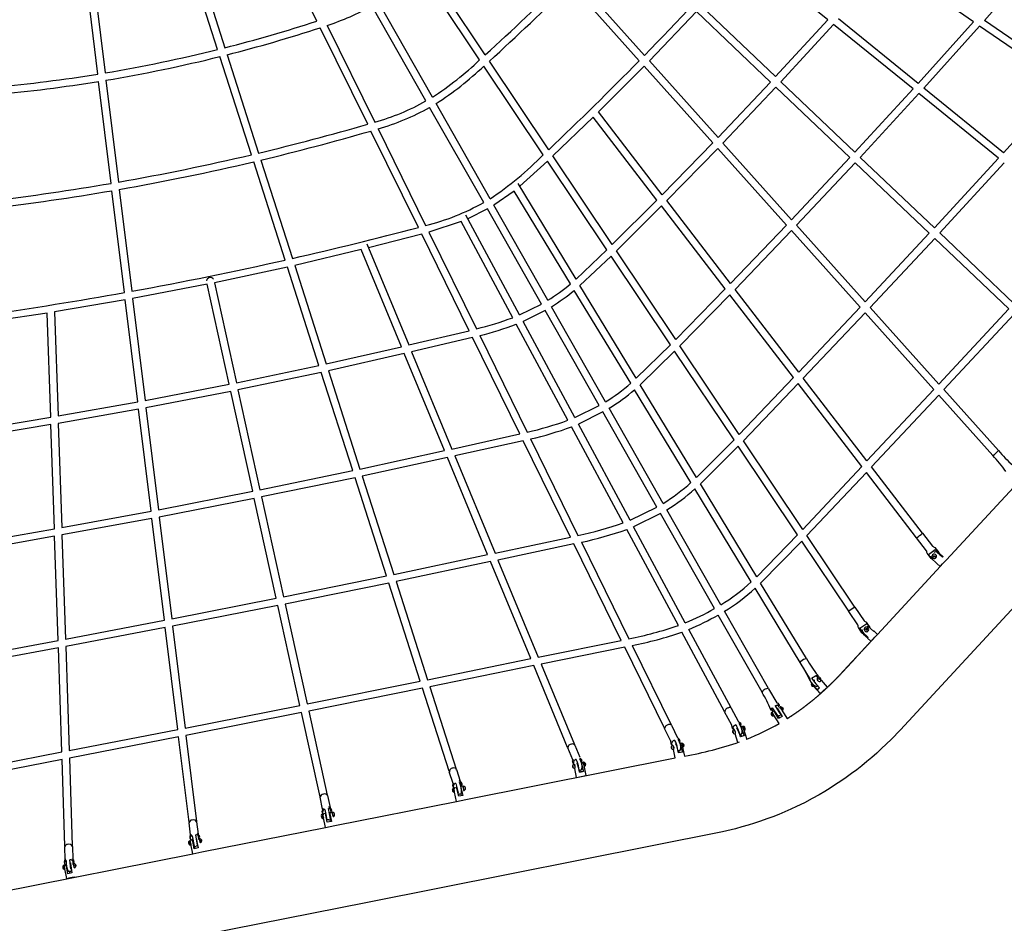
# Model space of a CAD drawing. Units: millimetres. Extents: x 97408 to 137003, y 3032 to 19473.
# Drawn here: x 103886 to 106485, y 6186 to 8571 of the extents above; entities that cross this region are included whole.
import ezdxf

# ---------------------------------------------------------------- set-up
doc = ezdxf.new("R2010")
doc.units = ezdxf.units.MM
doc.header["$LTSCALE"] = 5080
doc.header["$MEASUREMENT"] = 0
doc.layers.add('RIPPLE 2D', color=7, linetype='Continuous', true_color=0x000000)

msp = doc.modelspace()

# ---------------------------------------------------------------- linework, layer by layer
at = {"layer": 'RIPPLE 2D'}
for p, q in [((104670.702, 8567.641), (104545.533, 8822.308)), ((104408.531, 8492.635), (104325.368, 8751.871)), ((104344.206, 8756.988), (104427.481, 8497.4)), ((106019.13, 8571.369), (105808.836, 8741.832)), ((105114.858, 8478.459), (104958.194, 8712.499)), ((106403.694, 8565.861), (106178.198, 8721.631)), ((106566.097, 8720.059), (106432.891, 8569.392)), ((104092.033, 8427.722), (104059.199, 8696.774)), ((104078.485, 8699.718), (104111.289, 8430.903)), ((105100.229, 8465.258), (104943.211, 8699.827)), ((105521.471, 8463.117), (105340.088, 8665.592)), ((105535.14, 8477.082), (105353.89, 8679.409)), ((104958.514, 8356.909), (104815.821, 8607.992)), ((104975.398, 8366.665), (104832.736, 8617.695)), ((105881.538, 8421.052), (105686.154, 8607.205)), ((105672.848, 8592.949), (105548.18, 8462.526)), ((105868.249, 8406.779), (105672.848, 8592.949)), ((104698.02, 8556.268), (104823.486, 8300.994)), ((105881.538, 8421.052), (106019.13, 8571.369)), ((106034.299, 8559.073), (105895.657, 8407.599)), ((106244.598, 8388.605), (106034.299, 8559.073)), ((106257.726, 8403.066), (106047.357, 8573.589)), ((106257.726, 8403.066), (106403.694, 8565.861)), ((106419.857, 8554.696), (106272.898, 8390.768)), ((106645.35, 8398.928), (106419.857, 8554.696)), ((106658.514, 8413.535), (106432.891, 8569.392)), ((104804.559, 8295.295), (104679.385, 8549.974)), ((104497.672, 8214.762), (104414.5, 8474.026)), ((104433.449, 8478.797), (104516.701, 8219.281)), ((105268.119, 8214.446), (105111.186, 8448.889)), ((105282.483, 8228.043), (105125.821, 8462.08)), ((105534.509, 8448.562), (105413.966, 8328.012)), ((105715.869, 8246.111), (105534.509, 8448.562)), ((105729.435, 8260.193), (105548.18, 8462.526)), ((104127.225, 8139.344), (104094.397, 8408.351)), ((104113.654, 8411.527), (104146.461, 8142.689)), ((105729.435, 8260.193), (105868.249, 8406.779)), ((106091.042, 8221.445), (105895.657, 8407.599)), ((106483.256, 8220.252), (106645.35, 8398.928)), ((105882.368, 8393.327), (105742.482, 8245.628)), ((106077.767, 8207.159), (105882.368, 8393.327)), ((106091.042, 8221.445), (106244.598, 8388.605)), ((106259.771, 8376.307), (106105.161, 8207.993)), ((106470.072, 8205.838), (106259.771, 8376.307)), ((106483.256, 8220.252), (106272.898, 8390.768)), ((105127.702, 8098.67), (104985.036, 8349.707)), ((105110.843, 8088.87), (104968.149, 8339.955)), ((105582.13, 8109.34), (105413.966, 8328.012)), ((105399.943, 8314.259), (105293.488, 8211.603)), ((105568.278, 8095.364), (105399.943, 8314.259)), ((104938.45, 8022.881), (104813.284, 8277.543)), ((104832.196, 8283.272), (104957.593, 8028.141)), ((105582.13, 8109.34), (105715.869, 8246.111)), ((105923.74, 8043.292), (105742.482, 8245.628)), ((105728.915, 8231.549), (105594.126, 8093.741)), ((105910.258, 8029.117), (105728.915, 8231.549)), ((104586.822, 7936.859), (104503.647, 8196.136)), ((104522.675, 8200.66), (104605.911, 7941.193)), ((105279.118, 8198.015), (105206.106, 8131.668)), ((105435.983, 7963.674), (105279.118, 8198.015)), ((105450.139, 7977.582), (105293.488, 8211.603)), ((105923.74, 8043.292), (106077.767, 8207.159)), ((106091.886, 8193.707), (105936.794, 8028.721)), ((106287.284, 8007.541), (106091.886, 8193.707)), ((106300.547, 8021.838), (106105.161, 8207.993)), ((106300.547, 8021.838), (106470.072, 8205.838)), ((106485.248, 8193.536), (106314.666, 8008.386)), ((105354.788, 7886.677), (105201.76, 8138.829)), ((104162.414, 7850.987), (104129.59, 8119.964)), ((104148.826, 8123.307), (104181.635, 7854.457)), ((105190.895, 8119.146), (105137.341, 8081.71)), ((105339.808, 7873.773), (105190.895, 8119.146)), ((105450.139, 7977.582), (105568.278, 8095.364)), ((105762.285, 7875.075), (105594.126, 8093.741)), ((105120.478, 8071.916), (105069.142, 8045.992)), ((105263.17, 7820.834), (105120.478, 8071.916)), ((105280.01, 7830.669), (105137.341, 8081.71)), ((105580.272, 8079.768), (105461.18, 7961.088)), ((105748.57, 7860.921), (105580.272, 8079.768)), ((105051.124, 8038.325), (104966.34, 8010.344)), ((105187.536, 7784.777), (105051.124, 8038.325)), ((105205.689, 7792.194), (105064.124, 8055.319)), ((104966.34, 8010.344), (105091.679, 7755.33)), ((105762.285, 7875.075), (105910.258, 8029.117)), ((105923.311, 8014.547), (105774.3, 7859.451)), ((106104.64, 7812.131), (105923.311, 8014.547)), ((106118.052, 7826.383), (105936.794, 8028.721)), ((106118.052, 7826.383), (106287.284, 8007.541)), ((106510.052, 7822.23), (106314.666, 8008.386)), ((104947.213, 8005.053), (104806.517, 7969.128)), ((105072.365, 7750.419), (104947.213, 8005.053)), ((106301.403, 7994.089), (106131.111, 7811.806)), ((106496.799, 7807.924), (106301.403, 7994.089)), ((104787.37, 7964.394), (104611.89, 7922.556)), ((104893.643, 7708.185), (104787.37, 7964.394)), ((104802.257, 7979.398), (104912.898, 7712.659)), ((105354.788, 7886.677), (105435.983, 7963.674)), ((105617.816, 7727.089), (105461.18, 7961.088)), ((105447.02, 7947.187), (105365.064, 7869.744)), ((105603.829, 7712.929), (105447.02, 7947.187)), ((104592.802, 7918.218), (104399.866, 7876.752)), ((104675.98, 7658.934), (104592.802, 7918.218)), ((104611.89, 7922.556), (104695.114, 7663.125)), ((104399.866, 7876.752), (104457.947, 7613.142)), ((104380.755, 7872.864), (104184.001, 7835.067)), ((104438.829, 7609.282), (104380.755, 7872.864)), ((105498.91, 7611.614), (105350.039, 7856.916)), ((105513.735, 7624.772), (105365.064, 7869.744)), ((105617.816, 7727.089), (105748.57, 7860.921)), ((105942.453, 7640.792), (105774.3, 7859.451)), ((104164.78, 7831.6), (103978.098, 7800.093)), ((104197.601, 7562.646), (104164.78, 7831.6)), ((104184.001, 7835.067), (104216.811, 7566.211)), ((105760.584, 7845.299), (105628.889, 7710.547)), ((105928.851, 7626.492), (105760.584, 7845.299)), ((103978.098, 7800.093), (103987.192, 7525.354)), ((105205.689, 7792.194), (105263.17, 7820.834)), ((105272.805, 7803.88), (105214.961, 7774.96)), ((105415.496, 7552.799), (105272.805, 7803.88)), ((105432.32, 7562.663), (105289.649, 7813.707)), ((105942.453, 7640.792), (106104.64, 7812.131)), ((106312.37, 7609.469), (106131.111, 7811.806)), ((106312.37, 7609.469), (106496.799, 7807.924)), ((103958.689, 7797.019), (103795.799, 7772.512)), ((103967.791, 7522.053), (103958.689, 7797.019)), ((105351.493, 7521.189), (105214.961, 7774.96)), ((106117.699, 7797.554), (105954.485, 7625.147)), ((106299.017, 7595.15), (106117.699, 7797.554)), ((106510.919, 7794.471), (106325.434, 7594.885)), ((104912.898, 7712.659), (105072.365, 7750.419)), ((105333.256, 7513.93), (105196.845, 7767.474)), ((105081.161, 7732.522), (104920.472, 7694.401)), ((105206.297, 7477.921), (105081.161, 7732.522)), ((105100.46, 7737.464), (105225.751, 7482.548)), ((104695.114, 7663.125), (104893.643, 7708.185)), ((104920.472, 7694.401), (105026.826, 7437.996)), ((105513.735, 7624.772), (105603.829, 7712.929)), ((105614.898, 7696.393), (105524.038, 7607.795)), ((105771.662, 7462.204), (105614.898, 7696.393)), ((105785.51, 7476.571), (105628.889, 7710.547)), ((104901.217, 7689.925), (104701.097, 7644.475)), ((105007.486, 7433.728), (104901.217, 7689.925)), ((104457.947, 7613.142), (104675.98, 7658.934)), ((104701.097, 7644.475), (104784.313, 7385.071)), ((104681.964, 7640.281), (104462.143, 7594.096)), ((104765.142, 7380.995), (104681.964, 7640.281)), ((105785.51, 7476.571), (105928.851, 7626.492)), ((106122.631, 7406.497), (105954.485, 7625.147)), ((104216.811, 7566.211), (104438.829, 7609.282)), ((104443.026, 7590.236), (104219.178, 7546.816)), ((104501.101, 7326.652), (104443.026, 7590.236)), ((104462.143, 7594.096), (104520.223, 7330.49)), ((105658, 7349.472), (105509.166, 7594.714)), ((105672.696, 7362.843), (105524.038, 7607.795)), ((105940.882, 7610.848), (105796.611, 7459.987)), ((106109.124, 7392.074), (105940.882, 7610.848)), ((106122.631, 7406.497), (106299.017, 7595.15)), ((106469.788, 7433.745), (106325.434, 7594.885)), ((106312.081, 7580.567), (106134.678, 7390.833)), ((106455.264, 7420.734), (106312.081, 7580.567)), ((103987.192, 7525.354), (104197.601, 7562.646)), ((104199.968, 7543.253), (103987.844, 7505.684)), ((104232.788, 7274.314), (104199.968, 7543.253)), ((104219.178, 7546.816), (104251.988, 7277.955)), ((105351.493, 7521.189), (105415.496, 7552.799)), ((105584.631, 7294.655), (105441.96, 7545.701)), ((103784.352, 7491.705), (103967.791, 7522.053)), ((105425.131, 7535.846), (105360.772, 7503.942)), ((105567.822, 7284.766), (105425.131, 7535.846)), ((103968.442, 7502.385), (103783.542, 7471.836)), ((103977.542, 7227.471), (103968.442, 7502.385)), ((103987.844, 7505.684), (103996.938, 7230.95)), ((105478.982, 7243.069), (105342.575, 7496.608)), ((105497.291, 7250.196), (105360.772, 7503.942)), ((105026.826, 7437.996), (105206.297, 7477.921)), ((105234.563, 7464.62), (105359.813, 7209.786)), ((105672.696, 7362.843), (105771.662, 7462.204)), ((105215.123, 7459.964), (105034.415, 7419.701)), ((105340.243, 7205.395), (105215.123, 7459.964)), ((105782.76, 7445.624), (105683.023, 7345.827)), ((105939.484, 7211.493), (105782.76, 7445.624)), ((105953.217, 7226.034), (105796.611, 7459.987)), ((104784.313, 7385.071), (105007.486, 7433.728)), ((105015.074, 7415.434), (104790.3, 7366.409)), ((105121.337, 7159.252), (105015.074, 7415.434)), ((105034.415, 7419.701), (105140.748, 7163.35)), ((105953.217, 7226.034), (106109.124, 7392.074)), ((106269.4, 7215.647), (106134.678, 7390.833)), ((104520.223, 7330.49), (104765.142, 7380.995)), ((104771.129, 7362.332), (104524.419, 7311.443)), ((104854.308, 7103.045), (104771.129, 7362.332)), ((104790.3, 7366.409), (104873.509, 7107.028)), ((106121.17, 7376.41), (105964.343, 7209.413)), ((106253.846, 7203.885), (106121.17, 7376.41)), ((105817.081, 7087.346), (105668.279, 7332.535)), ((105831.668, 7100.896), (105683.023, 7345.827)), ((106332.641, 7145.892), (106520.519, 7348.954)), ((104251.988, 7277.955), (104501.101, 7326.652)), ((104505.297, 7307.605), (104254.355, 7258.556)), ((104563.372, 7044.02), (104505.297, 7307.605)), ((104524.419, 7311.443), (104582.498, 7047.84)), ((105497.291, 7250.196), (105567.822, 7284.766)), ((103996.938, 7230.95), (104232.788, 7274.314)), ((104235.155, 7254.915), (103997.59, 7211.255)), ((104267.973, 6985.987), (104235.155, 7254.915)), ((104254.355, 7258.556), (104287.166, 6989.692)), ((105577.457, 7267.812), (105506.578, 7232.935)), ((105720.147, 7016.734), (105577.457, 7267.812)), ((105736.944, 7026.644), (105594.271, 7277.692)), ((103772.097, 7191.056), (103977.542, 7227.471)), ((105643.085, 6979.211), (105506.578, 7232.935)), ((103978.194, 7207.777), (103771.284, 7171.13)), ((103987.293, 6932.903), (103978.194, 7207.777)), ((103997.59, 7211.255), (104006.684, 6936.529)), ((105140.748, 7163.35), (105340.243, 7205.395)), ((105624.714, 6972.199), (105488.31, 7225.731)), ((105831.668, 7100.896), (105939.484, 7211.493)), ((106090.788, 7020.515), (105964.343, 7209.413)), ((105349.095, 7187.385), (105148.349, 7145.023)), ((105474.2, 6932.848), (105349.095, 7187.385)), ((105368.651, 7191.805), (105493.867, 6937.04)), ((105950.608, 7194.875), (105842.016, 7083.845)), ((106074.584, 7009.668), (105950.608, 7194.875)), ((104873.509, 7107.028), (105121.337, 7159.252)), ((106284.799, 7159.528), (106302.661, 7173.043)), ((106291.307, 7151.065), (106284.8, 7159.528)), ((106297.212, 7154.137), (106298.138, 7156.404)), ((106297.648, 7154.607), (106297.212, 7154.137)), ((106298.735, 7152.156), (106297.212, 7154.137)), ((106297.648, 7154.607), (106298.395, 7156.434)), ((106299.171, 7152.627), (106297.648, 7154.607)), ((106298.138, 7156.404), (106300.587, 7156.691)), ((106299.171, 7152.627), (106298.735, 7152.156)), ((106301.184, 7152.443), (106298.735, 7152.156)), ((106301.364, 7152.883), (106299.171, 7152.627)), ((106300.587, 7156.691), (106302.11, 7154.71)), ((106302.11, 7154.71), (106301.184, 7152.443)), ((106302.661, 7173.043), (106310.814, 7162.394)), ((106304.641, 7150.969), (106303.735, 7150.125)), ((106312.559, 7163.983), (106323.483, 7153.882)), ((105128.938, 7140.927), (104879.499, 7088.356)), ((105235.194, 6884.76), (105128.938, 7140.927)), ((105148.349, 7145.023), (105254.664, 6888.715)), ((106150.301, 6948.816), (106317.114, 7129.11)), ((106315.673, 7127.542), (106306.752, 7135.791)), ((106306.995, 7136.055), (106306.772, 7135.813)), ((106317.117, 7129.108), (106322.341, 7134.761)), ((106322.341, 7134.761), (106332.641, 7145.892)), ((104582.498, 7047.84), (104854.308, 7103.045)), ((104860.298, 7084.372), (104586.695, 7028.793)), ((104943.476, 6825.087), (104860.298, 7084.372)), ((104879.499, 7088.356), (104962.702, 6828.991)), ((105946.097, 6874.76), (105827.382, 7070.374)), ((105962.767, 6884.877), (105842.016, 7083.845)), ((104287.166, 6989.692), (104563.372, 7044.02)), ((104567.569, 7024.973), (104289.534, 6970.289)), ((104625.644, 6761.387), (104567.569, 7024.973)), ((104586.695, 7028.793), (104644.774, 6765.192)), ((105845.58, 6796.021), (105729.782, 6999.781)), ((105862.534, 6805.655), (105746.585, 7009.681)), ((104006.684, 6936.529), (104267.973, 6985.987)), ((104270.341, 6966.585), (104007.337, 6916.813)), ((104303.158, 6697.667), (104270.341, 6966.585)), ((104289.534, 6970.289), (104322.344, 6701.425)), ((106103.902, 6964.829), (106122.737, 6977.166)), ((106117.148, 6966.021), (106117.56, 6966.381)), ((106122.737, 6977.166), (106120.699, 6975.832)), ((106122.737, 6977.166), (106129.253, 6967.431)), ((106141.002, 6956.719), (106123.733, 6971.299)), ((105746.675, 6745.51), (105634.05, 6954.845)), ((105763.848, 6754.749), (105652.378, 6961.937)), ((106104.386, 6965.146), (106103.902, 6964.829)), ((106114.969, 6950.644), (106103.902, 6964.829)), ((106124.732, 6938.874), (106113.946, 6948.708)), ((106119.35, 6962.17), (106120.435, 6964.373)), ((106120.739, 6960.095), (106119.35, 6962.17)), ((106120.223, 6963.942), (106122.533, 6964.062)), ((106120.435, 6964.373), (106122.91, 6964.501)), ((106123.213, 6960.224), (106120.739, 6960.095)), ((106122.533, 6964.062), (106122.91, 6964.501)), ((106122.533, 6964.062), (106123.922, 6961.988)), ((106122.91, 6964.501), (106124.298, 6962.427)), ((106123.922, 6961.988), (106123.049, 6960.215)), ((106124.298, 6962.427), (106123.213, 6960.224)), ((106123.922, 6961.988), (106124.242, 6962.361)), ((106126.141, 6940.458), (106124.461, 6938.55)), ((106138.644, 6936.175), (106143.428, 6941.427)), ((106141.305, 6957.019), (106150.282, 6948.835)), ((106150.135, 6948.652), (106148.976, 6947.342)), ((106150.143, 6948.644), (106150.271, 6948.783)), ((103759.84, 6890.379), (103987.293, 6932.903)), ((104007.337, 6916.813), (104016.43, 6642.094)), ((105254.664, 6888.715), (105474.2, 6932.848)), ((105483.075, 6914.791), (105262.277, 6870.362)), ((105588.057, 6701.195), (105483.075, 6914.791)), ((105502.729, 6919.011), (105605.557, 6709.796)), ((106133.323, 6930.465), (106124.46, 6938.546)), ((103987.946, 6913.187), (103759.026, 6870.404)), ((103997.044, 6638.346), (103987.946, 6913.187)), ((104962.702, 6828.991), (105235.194, 6884.76)), ((105242.806, 6866.409), (104968.695, 6810.311)), ((105332.466, 6650.251), (105242.806, 6866.409)), ((105262.277, 6870.362), (105350.478, 6657.723)), ((105973.58, 6829.475), (105946.5, 6874.096)), ((105992.506, 6839.439), (105990.755, 6838.761)), ((105992.947, 6835.148), (105990.755, 6838.761)), ((105992.506, 6839.439), (105994.739, 6835.76)), ((104644.774, 6765.192), (104943.476, 6825.087)), ((104968.695, 6810.311), (105038.297, 6593.344)), ((105991.611, 6802.344), (105977.03, 6820.227)), ((105988.564, 6817.868), (105977.287, 6833.544)), ((105993.119, 6811.856), (105990.223, 6811.118)), ((105995.803, 6832.063), (105997.045, 6831.767)), ((105995.806, 6832.077), (105996.606, 6833.686)), ((105997.083, 6829.973), (105995.809, 6832.073)), ((105996.606, 6833.686), (105998.682, 6833.191)), ((105997.045, 6831.767), (105998.682, 6833.191)), ((105997.045, 6831.767), (105998.322, 6829.663)), ((105999.16, 6829.478), (105997.083, 6829.973)), ((105998.322, 6829.663), (105999.959, 6831.087)), ((105998.682, 6833.191), (105999.959, 6831.087)), ((105999.959, 6831.087), (105999.16, 6829.478)), ((106001.539, 6827.736), (106017.807, 6809.255)), ((104949.469, 6806.406), (104648.97, 6746.145)), ((105019.729, 6587.388), (104949.469, 6806.406)), ((105863.081, 6805.198), (105884.327, 6768.456)), ((105997.615, 6807.565), (105991.611, 6802.344)), ((105997.549, 6807.641), (105992.871, 6803.468)), ((105999.046, 6792.736), (106015.248, 6806.928)), ((104322.344, 6701.425), (104625.644, 6761.387)), ((105893.696, 6739.866), (105880.938, 6760.381)), ((105884.327, 6768.456), (105886.967, 6767.157)), ((105886.967, 6767.157), (105890.527, 6761.965)), ((105890.853, 6755.824), (105887.101, 6762.427)), ((104629.841, 6742.34), (104324.712, 6682.018)), ((104678.799, 6520.137), (104629.841, 6742.34)), ((104648.97, 6746.145), (104697.842, 6524.333)), ((105765.667, 6709.023), (105746.894, 6744.577)), ((105874.162, 6745.729), (105870.147, 6752.792)), ((105877.621, 6733.313), (105871.624, 6743.383)), ((105871.635, 6743.387), (105873.474, 6741.602)), ((105872.53, 6755.129), (105887.506, 6732.745)), ((105876.443, 6735.386), (105872.924, 6741.244)), ((105872.939, 6741.257), (105873.478, 6741.594)), ((105873.346, 6742.047), (105874.162, 6745.729)), ((105877.202, 6735.161), (105873.346, 6742.047)), ((105877.953, 6733.188), (105873.617, 6732.838)), ((105876.995, 6735.537), (105876.674, 6735.337)), ((105889.272, 6726.352), (105876.706, 6747.779)), ((105890.679, 6713.558), (105877.202, 6735.161)), ((105886.037, 6753.656), (105898.521, 6732.131)), ((105892.347, 6734.516), (105887.506, 6732.745)), ((105888.615, 6732.956), (105891.761, 6727.913)), ((105890.853, 6755.824), (105893.69, 6755.042)), ((105893.555, 6755.021), (105898.404, 6748.065)), ((105894.292, 6754.552), (105893.555, 6755.021)), ((105893.73, 6754.246), (105894.291, 6754.597)), ((105897.968, 6748.64), (105897.626, 6748.426)), ((105898.839, 6756.12), (105900.005, 6754.67)), ((105898.851, 6755.498), (105898.839, 6756.12)), ((105900.029, 6753.425), (105898.851, 6755.498)), ((105899.077, 6747.328), (105912.207, 6726.283)), ((105899.501, 6754.355), (105900.005, 6754.67)), ((105900.005, 6754.67), (105901.183, 6752.597)), ((105901.195, 6751.974), (105900.029, 6753.425)), ((105900.858, 6752.394), (105901.183, 6752.597)), ((105901.183, 6752.597), (105901.195, 6751.974)), ((105606.284, 6708.884), (105622.719, 6675.558)), ((105765.56, 6708.621), (105765.682, 6709.022)), ((105767.878, 6700.296), (105765.56, 6708.621)), ((105776.089, 6710.486), (105784.948, 6689.861)), ((105790.414, 6705.372), (105785.982, 6713.608)), ((105898.521, 6732.131), (105889.272, 6726.352)), ((105911.882, 6726.095), (105912.112, 6726.231)), ((105912.112, 6726.231), (105912.198, 6726.277)), ((104016.43, 6642.094), (104303.158, 6697.667)), ((104324.712, 6682.018), (104352.414, 6455.019)), ((105604.661, 6666.784), (105588.335, 6700.062)), ((105768.979, 6692.94), (105768.136, 6692.829)), ((105768.136, 6692.829), (105768.37, 6690.715)), ((105769.895, 6691.239), (105768.37, 6690.715)), ((105768.37, 6690.715), (105769.448, 6688.712)), ((105772.236, 6698), (105768.81, 6704.369)), ((105770.057, 6690.937), (105768.979, 6692.94)), ((105770.272, 6688.995), (105769.448, 6688.712)), ((105769.448, 6688.712), (105770.291, 6688.823)), ((105770.291, 6688.823), (105770.057, 6690.937)), ((105771.941, 6697.372), (105772.704, 6698.696)), ((105773.181, 6695.891), (105773.254, 6695.916)), ((105782.163, 6663.616), (105774.472, 6686.289)), ((105793.062, 6687.056), (105788.429, 6684.214)), ((105798.594, 6681.907), (105788.79, 6678.537)), ((105791.409, 6679.727), (105789.71, 6684.735)), ((105789.795, 6704.642), (105798.594, 6681.907)), ((105791.409, 6679.727), (105798.107, 6681.76)), ((105797.461, 6697.214), (105794.838, 6703.335)), ((105795.954, 6700.785), (105796.452, 6699.316)), ((105796.452, 6699.316), (105805.84, 6671.642)), ((105797.002, 6697.604), (105797.188, 6696.758)), ((105801.03, 6697.129), (105798.052, 6694.396)), ((104305.526, 6678.261), (104017.084, 6622.36)), ((104333.058, 6452.657), (104305.526, 6678.261)), ((105351.208, 6656.617), (105364.398, 6624.817)), ((105606.462, 6657.513), (105604.487, 6666.22)), ((105613.215, 6648.16), (105611.802, 6654.281)), ((105617.155, 6659.374), (105617.802, 6659.528)), ((105621.045, 6655.246), (105617.802, 6659.528)), ((105625.472, 6635.849), (105621.045, 6655.246)), ((105622.712, 6675.545), (105622.477, 6675.653)), ((105624.701, 6670.847), (105629.094, 6661.908)), ((105628.992, 6661.422), (105635.454, 6638.05)), ((105635.614, 6653.144), (105633.761, 6659.255)), ((105788.698, 6678.808), (105791.409, 6679.727)), ((103747.583, 6589.68), (103997.044, 6638.346)), ((105345.924, 6617.154), (105332.734, 6648.954)), ((105606.985, 6652.11), (105606.118, 6651.763)), ((105607.054, 6651.97), (105606.118, 6651.763)), ((105606.118, 6651.763), (105606.197, 6649.489)), ((105607.943, 6649.874), (105606.197, 6649.489)), ((105606.197, 6649.489), (105607.144, 6647.563)), ((105607.932, 6650.184), (105606.985, 6652.11)), ((105607.144, 6647.563), (105608.011, 6647.911)), ((105608.011, 6647.911), (105607.932, 6650.184)), ((105616.676, 6622.538), (105611.619, 6644.697)), ((105611.999, 6644.781), (105612.966, 6646.015)), ((105625.183, 6641.032), (105624.325, 6640.874)), ((105630.175, 6643.379), (105625.183, 6641.032)), ((105635.454, 6638.05), (105625.472, 6635.849)), ((105627.35, 6636.277), (105626.204, 6641.303)), ((105639.205, 6652.865), (105636.033, 6650.081)), ((103997.697, 6618.611), (103746.767, 6569.663)), ((104005.274, 6389.71), (103997.697, 6618.611)), ((104017.084, 6622.36), (104024.763, 6390.356)), ((105063.363, 6512.736), (105616.676, 6622.538)), ((105347.026, 6607.972), (105345.322, 6614.983)), ((105350.926, 6604.267), (105351.187, 6604.318)), ((105365.965, 6620.388), (105369.682, 6611.425)), ((105368.502, 6610.946), (105374.164, 6586.984)), ((105369.133, 6611.405), (105374.351, 6607.984)), ((105373.982, 6608.771), (105374.257, 6608.824)), ((105376.015, 6602.768), (105374.273, 6608.827)), ((105374.351, 6607.984), (105375.403, 6602.759)), ((105375.403, 6602.759), (105380.603, 6575.911)), ((105375.571, 6601.951), (105376.015, 6602.768)), ((105379.776, 6602.904), (105376.193, 6599.523)), ((105029.908, 6554.841), (105019.92, 6585.974)), ((105038.961, 6592.094), (105048.952, 6560.95)), ((105346.35, 6602.159), (105345.765, 6601.717)), ((105346.475, 6601.855), (105345.765, 6601.717)), ((105345.765, 6601.717), (105345.957, 6599.403)), ((105347.18, 6599.642), (105345.957, 6599.403)), ((105345.957, 6599.403), (105346.734, 6597.531)), ((105347.126, 6600.286), (105346.35, 6602.159)), ((105346.734, 6597.531), (105347.318, 6597.972)), ((105347.318, 6597.972), (105347.126, 6600.286)), ((105351.476, 6594.695), (105352.19, 6596.091)), ((105356.059, 6571.158), (105351.499, 6594.703)), ((105352.325, 6597.408), (105352.268, 6597.397)), ((105363.729, 6585.092), (105368.286, 6585.974)), ((105374.164, 6586.984), (105363.756, 6584.951)), ((105368.286, 6585.974), (105367.241, 6591.369)), ((105368.286, 6585.974), (105371.871, 6586.59)), ((105375.519, 6602.032), (105375.528, 6601.941)), ((105375.572, 6601.949), (105375.528, 6601.941)), ((105376.036, 6599.495), (105376.791, 6600.896)), ((105028.957, 6550.68), (105031.372, 6557.051)), ((105030.267, 6545.537), (105028.957, 6550.68)), ((105037.221, 6555.436), (105043.126, 6530.629)), ((105050.055, 6556.692), (105053.05, 6547.356)), ((105356.059, 6571.159), (105380.602, 6575.91)), ((105028.425, 6538.734), (105028.164, 6538.271)), ((105028.549, 6538.348), (105028.164, 6538.271)), ((105028.164, 6538.271), (105028.498, 6535.954)), ((105029.02, 6536.879), (105028.425, 6538.734)), ((105029.135, 6536.08), (105028.498, 6535.954)), ((105028.498, 6535.954), (105029.093, 6534.099)), ((105029.354, 6534.561), (105029.02, 6536.879)), ((105029.093, 6534.099), (105029.354, 6534.561)), ((105034.072, 6532.736), (105031.471, 6543.072)), ((105032.795, 6541.551), (105032.569, 6540.96)), ((105032.632, 6540.754), (105033.22, 6540.871)), ((105032.646, 6541.394), (105036.61, 6545.164)), ((105034.052, 6533.184), (105032.795, 6541.551)), ((105033.811, 6531.303), (105034.072, 6532.736)), ((105034.37, 6533.963), (105033.997, 6533.888)), ((105038.859, 6507.835), (105034.058, 6531.981)), ((105039.253, 6545.694), (105037.849, 6545.414)), ((105044.952, 6521.446), (105039.253, 6545.694)), ((105049.997, 6547.82), (105055.634, 6523.569)), ((105052.547, 6522.932), (105051.381, 6528.793)), ((105056.083, 6546.178), (105058.236, 6537.94)), ((105056.72, 6548.089), (105056.52, 6545.719)), ((105056.616, 6545.52), (105057.209, 6545.637)), ((105056.723, 6548.09), (105056.725, 6548.09)), ((105059.321, 6537.753), (105056.725, 6548.09)), ((105058.726, 6539.608), (105057.209, 6545.637)), ((105058.575, 6538.772), (105058.194, 6538.696)), ((105058.576, 6538.772), (105058.726, 6539.608)), ((105062.577, 6540.25), (105059.149, 6536.337)), ((104685.739, 6487.475), (104678.862, 6518.687)), ((104698.394, 6522.99), (104705.27, 6491.779)), ((104717.677, 6444.136), (105038.852, 6507.872)), ((105038.87, 6507.836), (105063.368, 6512.709)), ((105055.634, 6523.569), (105044.952, 6521.446)), ((104684.507, 6481.494), (104687.72, 6489.87)), ((104685.242, 6478.111), (104684.507, 6481.494)), ((104687.822, 6464.111), (104685.683, 6474.462)), ((104686.993, 6472.962), (104690.854, 6476.582)), ((104688.151, 6464.525), (104686.997, 6472.961)), ((104691.382, 6486.848), (104696.892, 6458.926)), ((104692.94, 6476.997), (104692.691, 6476.948)), ((104697.936, 6452.605), (104692.94, 6476.997)), ((104693.414, 6475.226), (104693.714, 6475.423)), ((104694.123, 6473.611), (104695.897, 6464.024)), ((104706.698, 6460.872), (104701.187, 6488.794)), ((104703.69, 6477.397), (104704.219, 6477.285)), ((104703.726, 6479.138), (104708.723, 6454.746)), ((104705.789, 6468.043), (104704.554, 6474.747)), ((104705.944, 6487.558), (104708.11, 6477.728)), ((104710.511, 6477.628), (104712.661, 6469.422)), ((104710.771, 6476.915), (104711.647, 6477.089)), ((104712.905, 6471.039), (104711.657, 6477.078)), ((104336.888, 6419.205), (104332.981, 6451.221)), ((104352.834, 6453.644), (104356.741, 6421.628)), ((104682.886, 6468.258), (104682.475, 6470.127)), ((104682.475, 6470.127), (104682.5, 6469.687)), ((104682.569, 6469.7), (104682.5, 6469.687)), ((104682.5, 6469.687), (104682.936, 6467.377)), ((104683.323, 6465.949), (104682.886, 6468.258)), ((104683.049, 6467.4), (104682.936, 6467.377)), ((104682.936, 6467.377), (104683.348, 6465.508)), ((104683.348, 6465.508), (104683.323, 6465.949)), ((104686.271, 6472.053), (104687.146, 6472.227)), ((104688.294, 6465.318), (104687.634, 6465.187)), ((104688.177, 6465.295), (104688.143, 6464.558)), ((104693.16, 6439.267), (104688.147, 6464.524)), ((104695.486, 6466.745), (104695.143, 6466.677)), ((104695.885, 6464.029), (104695.233, 6466.695)), ((104696.892, 6458.926), (104696.088, 6462.032)), ((104702.014, 6458.865), (104696.915, 6458.914)), ((104708.723, 6454.746), (104697.936, 6452.605)), ((104705.714, 6468.775), (104705.432, 6468.719)), ((104705.596, 6468.752), (104705.769, 6468.093)), ((104708.175, 6454.63), (104706.323, 6463.964)), ((104713.002, 6470.221), (104712.348, 6470.092)), ((104354.243, 6423.148), (104359.635, 6417.449)), ((104366.834, 6374.514), (104693.185, 6439.276)), ((104693.241, 6439.283), (104717.678, 6444.132)), ((104336.978, 6394.433), (104335.252, 6404.91)), ((104335.256, 6404.911), (104336.165, 6402.543)), ((104335.74, 6402.458), (104336.455, 6402.601)), ((104336.744, 6396.346), (104335.74, 6402.458)), ((104336.494, 6403.239), (104340.097, 6406.933)), ((104337.657, 6395.083), (104336.494, 6403.239)), ((104336.533, 6403.348), (104336.576, 6403.389)), ((104337.097, 6395.591), (104336.744, 6396.346)), ((104337.605, 6395.692), (104337.099, 6395.592)), ((104342.7, 6369.686), (104337.657, 6395.083)), ((104337.734, 6394.953), (104337.69, 6394.981)), ((104341.923, 6407.302), (104340.417, 6407.006)), ((104340.854, 6417.251), (104346.408, 6389.344)), ((104346.234, 6382.769), (104341.923, 6407.302)), ((104355.44, 6392.653), (104350.623, 6419.19)), ((104353.63, 6409.627), (104352.669, 6409.436)), ((104352.669, 6409.436), (104353.104, 6404.421)), ((104353.104, 6404.421), (104356.98, 6384.902)), ((104357.015, 6417.315), (104358.222, 6407.423)), ((104359.635, 6417.449), (104360.303, 6413.078)), ((104359.991, 6407.273), (104360.706, 6407.415)), ((104360.002, 6408.04), (104362.156, 6399.802)), ((104360.416, 6407.357), (104360.002, 6408.04)), ((104362.377, 6399.476), (104360.655, 6409.953)), ((104362.069, 6400.549), (104361.568, 6400.449)), ((104362.156, 6399.802), (104361.993, 6400.534)), ((104362.982, 6398.182), (104362.377, 6399.476)), ((104365.425, 6405.215), (104365.192, 6407.129)), ((104365.192, 6407.129), (104365.491, 6406.756)), ((104365.243, 6406.707), (104365.491, 6406.756)), ((104365.958, 6402.93), (104365.425, 6405.215)), ((104365.491, 6406.756), (104366.024, 6404.47)), ((104365.618, 6404.39), (104366.024, 6404.47)), ((104366.257, 6402.557), (104365.958, 6402.93)), ((104366.024, 6404.47), (104366.257, 6402.557)), ((103743.269, 6250.77), (104342.693, 6369.723)), ((104006.179, 6354.808), (104005.069, 6388.355)), ((104025.058, 6389.016), (104026.168, 6355.47)), ((104342.7, 6369.686), (104366.841, 6374.478)), ((104356.98, 6384.902), (104346.234, 6382.769)), ((104347.006, 6389.225), (104348.208, 6383.173)), ((104355.775, 6390.967), (104351.551, 6389.285)), ((104021.215, 6329.334), (104018.077, 6353.417)), ((104021.76, 6344.018), (104019.689, 6343.613)), ((104019.689, 6343.613), (104023.265, 6318.949)), ((104024.445, 6356.793), (104028.065, 6352.904)), ((104026.069, 6350.925), (104026.383, 6341.44)), ((104028.065, 6352.904), (104028.961, 6346.67)), ((104029.447, 6333.549), (104028.118, 6344.201)), ((104005.39, 6327.474), (104000.755, 6329.499)), ((104004.428, 6330.6), (104003.652, 6336.814)), ((104003.657, 6336.815), (104004.082, 6336.899)), ((104004.072, 6336.796), (104007.802, 6341.247)), ((104005.204, 6330.111), (104004.072, 6336.786)), ((104005.024, 6329.95), (104004.428, 6330.6)), ((104005.507, 6327.497), (104004.493, 6328.614)), ((104005.228, 6329.99), (104005.024, 6329.95)), ((104010.358, 6303.996), (104005.204, 6330.111)), ((104005.638, 6329.306), (104005.278, 6329.791)), ((104006.893, 6340.795), (104006.889, 6340.913)), ((104012.707, 6316.861), (104008.818, 6341.308)), ((104023.265, 6318.949), (104012.707, 6316.861)), ((104016.16, 6323.366), (104017.265, 6317.765)), ((104027.205, 6341.472), (104027.621, 6341.554)), ((104027.497, 6342.294), (104029.124, 6334.298)), ((104027.604, 6342.286), (104027.497, 6342.294)), ((104028.979, 6334.687), (104028.775, 6334.647)), ((104030.469, 6332.434), (104029.447, 6333.549)), ((104032.556, 6339.331), (104032.49, 6341.317)), ((104032.49, 6341.317), (104033.062, 6341.062)), ((104032.502, 6340.951), (104033.062, 6341.062)), ((104033.194, 6337.089), (104032.556, 6339.331)), ((104032.755, 6338.633), (104033.701, 6338.82)), ((104033.062, 6341.062), (104033.701, 6338.82)), ((104033.766, 6336.833), (104033.194, 6337.089)), ((104033.701, 6338.82), (104033.766, 6336.833)), ((104010.363, 6303.996), (104034.619, 6308.789)), ((104024.076, 6306.682), (104014.911, 6304.877)), ((104015.846, 6305.077), (104022.309, 6306.355)), ((104022.626, 6306.395), (104021.765, 6306.225)), ((104022.622, 6306.417), (104030.336, 6307.942)), ((104025.164, 6306.897), (104024.074, 6306.691)), ((104029.402, 6307.736), (104025.164, 6306.897)), ((104034.619, 6308.789), (104034.881, 6308.837))]:
    msp.add_line(p, q, dxfattribs=at)
for points in [[(106773.462, 7304.432), (106211.094, 6696.678), (106186.428, 6671.326), (106161.21, 6647.113), (106148.403, 6635.447), (106135.389, 6624.012), (106122.267, 6612.899), (106108.943, 6602.03), (106095.492, 6591.469), (106081.844, 6581.165), (106068.078, 6571.178), (106054.123, 6561.457), (106040.033, 6552.039), (106025.757, 6542.898), (106011.305, 6534.038), (105996.685, 6525.465), (105978.065, 6515.094), (105957.508, 6504.331), (105936.668, 6494.126), (105921.256, 6487.013), (105905.71, 6480.2), (105889.96, 6473.657), (105874.088, 6467.416), (105858.027, 6461.447), (105841.857, 6455.781), (105825.463, 6450.373), (105808.974, 6445.264), (105792.265, 6440.414), (105775.474, 6435.86), (105741.348, 6427.544), (104804.315, 6241.219), (104372.47, 6155.522)], [(106291.32, 7155.155), (106292.384, 7149.566), (106306.995, 7136.055)]]:
    msp.add_lwpolyline(points, dxfattribs=at)
for points in [[(106296.073, 7146.155), (106292.225, 7149.467), (106281.911, 7162.878, -0.18278355), (106280.884, 7166.274, 0.18248154), (106279.864, 7169.642), (106253.709, 7203.652)], [(106269.555, 7215.855), (106295.718, 7181.834, 0.18248154), (106298.711, 7179.983, -0.18278355), (106301.729, 7178.118), (106312.042, 7164.708), (106314.487, 7158.998)], [(106321.883, 7152.158), (106307.273, 7165.669, 0.42932584), (106299.539, 7164.67)], [(106091.062, 7020.555), (106114.923, 6984.91, 0.18228462), (106117.774, 6982.877, -0.18291152), (106120.675, 6980.811), (106130.079, 6966.763), (106130.216, 6966.554)], [(106118.571, 6947.36, -0.22655349), (106109.304, 6952.856), (106099.9, 6966.905, -0.18291152), (106099.096, 6970.374, 0.18228462), (106098.303, 6973.784), (106074.441, 7009.432)], [(106111.09, 6960.798, 0.38778483), (106111.436, 6953.865), (106126.141, 6940.458)], [(105984.32, 6829.071, 0.42588091), (105984.467, 6822.503), (105997.615, 6807.565)], [(105764.505, 6754.056), (105783.023, 6719.637, 0.09531718), (105783.83, 6718.78), (105783.823, 6718.782), (105783.873, 6718.769), (105788.076, 6715.521), (105789.808, 6712.302)], [(105628.764, 6661.885, -0.38125951), (105634.222, 6658.018), (105641.208, 6627.407)]]:
    msp.add_lwpolyline(points, format="xyb", dxfattribs=at)
for centre, radius, start, end in [((99520.768, 14348.718), 8405.283, 315.688016, 318.2712893), ((100929.194, 13094.964), 6231.525, 312.1977669, 314.8897136), ((100928.233, 13096.043), 6252.469, 312.1712628, 314.879497), ((104489.803, 9190.495), 667.531, 288.175028, 299.235135), ((103435.041, 12390.1), 4017.219, 284.30281, 287.914116), ((103439.797, 12372.639), 4018.625, 284.315528, 287.966493), ((103458.447, 12320.787), 3944.287, 279.52721, 283.938245), ((103458.524, 12320.383), 3963.377, 279.514428, 283.957531), ((104510.629, 9083.443), 854.272, 302.959946, 313.644157), ((104526.772, 9062.39), 847.304, 302.741482, 313.609009), ((98525.578, 15336.442), 9807.401, 313.547825, 315.5063264), ((103451.596, 12393.593), 4017.249, 275.277595, 279.173335), ((103451.809, 12392.412), 4035.55, 275.239132, 279.162307), ((104655.616, 8897.365), 619.547, 285.721164, 299.268381), ((104658.297, 8891.75), 632.839, 285.94964, 299.315741), ((102940.147, 14772.571), 6740.262, 283.5268482, 286.0578792), ((102952.306, 14724.127), 6709.82, 283.5350588, 286.1021924), ((103054.633, 14354.945), 6307.472, 279.9681536, 283.2254005), ((104613.474, 8865.381), 923.188, 303.849509, 315.16282), ((103054.915, 14353.503), 6325.503, 279.9586071, 283.2399878), ((103014.049, 14652.949), 6608.041, 276.9082062, 279.6981572), ((103014.755, 14649.093), 6623.622, 276.8787168, 279.6896821), ((104809.925, 8624.514), 614.383, 283.907336, 299.326747), ((102003.067, 19254.562), 11608.924, 282.9564639, 284.6465656), ((102401.949, 17642.922), 9948.937, 280.3046483, 282.6860524), ((104389.167, 7879.995), 10.711, 36.885415, 167.96427), ((102245.461, 18633.702), 10951.787, 278.1424081, 280.0807313), ((105031.517, 8238.428), 477.511, 301.358577, 310.212328), ((105033.029, 8236.18), 494.305, 301.275498, 309.890739), ((104888.066, 8588.901), 858.078, 283.726621, 290.426226), ((104894.539, 8568.627), 856.291, 283.914862, 290.673426), ((105171.759, 7986.886), 497.853, 301.558571, 311.080944), ((105174.956, 7982.399), 511.856, 301.442256, 310.76355), ((105027.508, 8361.49), 901.022, 282.710232, 289.836309), ((105033.131, 8343.143), 901.319, 282.913805, 290.079449), ((106692.058, 7614.922), 286.516, 219.141231, 229.901956), ((106250.952, 7219.753), 286.354, 33.80537, 44.569075), ((106434.302, 7458.745), 43.012, 298.752905, 324.95669), ((105320.623, 7724.516), 504.461, 301.557007, 311.973512), ((105322.588, 7721.673), 520.51, 301.463505, 311.616306), ((105157.344, 8164.699), 976.142, 281.971071, 289.238385), ((105172.182, 8112.742), 941.661, 282.042722, 289.615924), ((106189.816, 7302.23), 117.441, 302.949145, 312.594811), ((106254.15, 7203.494), 0.496, 130.817788, 157.639271), ((106301.769, 7156.695), 11.725, 219.061346, 235.41706), ((106300.151, 7154.945), 6.006, 135.807304, 306.633049), ((106300.164, 7154.955), 5.994, 318.319692, 141.982746), ((106692.13, 6810.726), 503.646, 137.01369, 137.318586), ((105462.71, 7471.924), 522.953, 301.627629, 312.659184), ((105464.947, 7468.734), 538.562, 301.529896, 312.296478), ((106128.169, 6945.435), 83.639, 116.446863, 129.888804), ((105372.63, 7632.531), 707.088, 292.488076, 299.437671), ((105370.744, 7636.048), 730.578, 292.674475, 299.43549), ((106074.575, 7009.478), 0.139, 108.329284, 358.186236), ((105284.814, 7976.117), 1059.898, 281.375555, 288.704726), ((106121.41, 6961.815), 6.001, 318.194406, 140.690909), ((105296.484, 7933.356), 1035.1, 281.493164, 289.03339), ((106121.409, 6961.795), 6.013, 140.618942, 302.674279), ((106121.486, 6961.573), 5.784, 303.219211, 319.482937), ((106142.744, 6955.263), 2.27, 129.420975, 140.102082), ((106424.025, 6688.635), 377.676, 136.453187, 137.98404), ((105714.184, 6717.897), 279.713, 23.109236, 33.997073), ((105948.02, 6875.095), 1.819, 90.885381, 213.322763), ((105964.173, 6862.697), 21.54, 92.667762, 138.696646), ((106208.559, 7017.941), 279.23, 208.509667, 219.402874), ((105972.182, 6828.058), 0.819, 115.496411, 307.009666), ((105996.299, 6835.847), 25.465, 196.072474, 256.195561), ((105981.975, 6817.604), 6.345, 148.105495, 276.568636), ((105984.222, 6819.546), 7.641, 174.416726, 251.765255), ((106128.583, 6918.881), 180.813, 212.84353, 224.239244), ((105997.664, 6831.177), 6.636, 152.799242, 279.542927), ((105995.542, 6829.547), 6.004, 313.002236, 129.023555), ((105988.604, 6823.512), 12.5, 291.174435, 293.790657), ((105997.71, 6827.381), 2.943, 290.986172, 310.890733), ((105854.833, 6793.353), 9.348, 109.434119, 167.877405), ((105625.417, 6655.317), 261.001, 21.182859, 32.438486), ((105860.373, 6792.542), 12.942, 77.921763, 131.943274), ((105969.229, 6860.098), 70.319, 310.876529, 313.692209), ((105757.058, 6744.895), 9.562, 89.714906, 186.055645), ((105760.385, 6750.769), 4.935, 28.519015, 131.645345), ((105876.617, 6738.878), 6.743, 138.472373, 243.589523), ((105873.54, 6742.271), 0.213, 133.678157, 189.051222), ((105876.576, 6735.471), 0.158, 212.301848, 306.519302), ((105877.429, 6735.08), 0.139, 205.463855, 284.015571), ((105877.873, 6733.643), 0.415, 232.559167, 87.533397), ((105885.724, 6745.117), 12.5, 301.995009, 320.542988), ((105895.026, 6750.933), 6.303, 319.71162, 104.057929), ((105917.238, 6764.336), 24.836, 197.073061, 224.36215), ((105899.769, 6747.247), 0.398, 223.780064, 277.833965), ((105600.244, 6698.577), 12.001, 95.328421, 172.891645), ((105601.562, 6704.716), 6.299, 41.435781, 112.716596), ((105786.727, 6710.504), 3.501, 311.746461, 119.516055), ((105755.686, 6690.159), 37.504, 355.254958, 38.587256), ((105564.535, 7279.81), 653.461, 291.645546, 299.940649), ((105773.879, 6692.43), 6.112, 119.950222, 277.992771), ((105764.68, 6688.841), 10.804, 351.497149, 55.313704), ((105768.681, 6690.814), 6.868, 349.278508, 50.828455), ((105774.22, 6687.417), 1.158, 296.067885, 351.384003), ((105716.016, 6660.652), 74.94, 13.807225, 33.048719), ((105784.365, 6696.034), 12.5, 282.164087, 288.972785), ((105790.711, 6700.091), 5.288, 7.533214, 93.222537), ((105792.427, 6698.032), 6.731, 335.221015, 82.254395), ((105794.925, 6699.29), 6.476, 340.500415, 97.8416), ((105796.685, 6697.368), 0.791, 309.447259, 348.71549), ((105797.241, 6695.461), 1.322, 307.543902, 349.078434), ((105343.435, 6648.451), 10.713, 92.983047, 177.309785), ((105345.384, 6652.428), 7.174, 35.728583, 110.444434), ((105613.249, 6663.575), 9.153, 155.709219, 163.199893), ((105611.72, 6650.865), 6.092, 112.486239, 272.503468), ((105615.788, 6659.953), 8.942, 93.336446, 205.962249), ((105603.507, 6648.636), 9.816, 344.508353, 53.178024), ((105571.087, 6641.324), 52.07, 7.054077, 31.952695), ((105619.454, 6666.558), 9.581, 13.575041, 74.163317), ((105624.994, 6666.565), 4.365, 318.046611, 98.5794), ((105598.63, 6651.058), 32.467, 346.318927, 37.630587), ((105630.705, 6654.471), 6.699, 330.939575, 76.878625), ((105633.314, 6655.352), 6.394, 337.109743, 90.962879), ((105485.503, 7525.043), 911.04, 279.840646, 289.272309), ((105782.178, 6663.609), 0.012, 129.426382, 4.973421), ((105634.026, 6653.593), 1.65, 328.291491, 344.198773), ((105634.393, 6651.757), 2.233, 316.156137, 346.029112), ((105354.728, 6613.55), 9.514, 147.288176, 171.336132), ((105351.697, 6600.851), 6.16, 114.151192, 267.951828), ((105349.992, 6616.333), 4.011, 152.398162, 165.29328), ((105357.007, 6609.497), 9.502, 102.060667, 199.961501), ((105339.598, 6598.064), 12.746, 351.095715, 41.278993), ((105354.874, 6603.573), 5, 146.772277, 156.473248), ((105345.341, 6599.798), 7.372, 339.993192, 44.070237), ((105303.006, 6591.409), 58.782, 4.548208, 27.76162), ((105270.125, 6573.313), 94.351, 7.084908, 22.303358), ((105365.124, 6615.22), 5.455, 322.882751, 96.739836), ((105329.496, 6599.392), 40.933, 350.758858, 31.268072), ((105373.907, 6605.042), 6.246, 339.98416, 90.772058), ((105371.343, 6607.069), 3.141, 22.642331, 32.816315), ((105374.369, 6608.47), 0.377, 118.195784, 145.10885), ((105029.076, 6586.734), 8.728, 88.721659, 193.236712), ((105032.308, 6589.136), 7.015, 12.816421, 115.647), ((105362.627, 6602.987), 12.5, 270.260107, 281.052822), ((105362.627, 6602.987), 12.5, 281.052818, 305.565944), ((105038.036, 6547.83), 7.65, 96.111365, 227.784387), ((105044.075, 6552.114), 10.072, 5.543722, 76.215132), ((105047.906, 6551.086), 6.354, 324.048961, 98.817004), ((104980.387, 6529.735), 72.054, 359.780306, 22.548844), ((104687.814, 6518.229), 8.964, 91.610933, 177.071016), ((104690.636, 6519.048), 8.702, 26.938013, 110.684572), ((105034.473, 6537.552), 6.284, 118.529196, 263.961091), ((105045.268, 6539.696), 12.5, 263.212882, 281.238128), ((105045.268, 6539.696), 12.5, 281.237934, 305.014267), ((105056.816, 6542.066), 6.04, 342.500146, 90.101168), ((105058.631, 6537.147), 0.918, 122.544081, 41.324742), ((104685.599, 6471.07), 3.413, 88.883329, 203.965825), ((104692.935, 6479.597), 7.415, 102.088093, 224.407423), ((104690.388, 6472.764), 3.406, 177.246913, 189.471366), ((104702.738, 6482.065), 6.905, 321.082385, 102.978844), ((104699.538, 6483.44), 10.112, 0.463354, 73.162057), ((104711.052, 6473.634), 5.911, 344.999928, 88.830816), ((104341.263, 6450.236), 8.34, 91.907722, 173.215048), ((104344.262, 6449.741), 9.419, 24.481718, 110.35881), ((104686.608, 6465.697), 3.292, 183.390046, 294.807708), ((104683.695, 6462.925), 4.294, 357.407764, 16.040187), ((104699.581, 6471.126), 12.5, 281.22488, 304.762981), ((104710.498, 6470.347), 2.505, 357.407764, 16.040187), ((104713.651, 6471.057), 3.283, 267.816099, 18.612637), ((104345.099, 6413.201), 10.155, 127.280734, 199.241143), ((104012.515, 6386.864), 7.594, 91.866227, 168.675539), ((104015.721, 6384.815), 10.239, 24.229043, 109.711485), ((104337.464, 6399.401), 5.947, 112.36779, 219.238209), ((104336.195, 6396.233), 3.39, 190.090619, 294.10358), ((104342.427, 6410.713), 6.724, 103.529068, 227.912033), ((104352.772, 6412.241), 7.274, 318.522786, 107.187797), ((104421.012, 6415.818), 68.88, 190.110235, 192.235328), ((104359.77, 6403.662), 6.354, 300.403216, 81.992699), ((104349.117, 6401.546), 12.5, 257.549221, 281.228743), ((104013.722, 6348.106), 10.057, 125.996182, 194.430788), ((104009.958, 6345.821), 5.887, 104.555116, 238.623681), ((104059.39, 6347.166), 51.097, 175.113608, 207.383164), ((104019.645, 6344.582), 8.973, 358.190085, 100.070114), ((104027.707, 6338.001), 6.215, 296.388562, 86.140502), ((104005.403, 6333.534), 6.155, 111.418589, 220.960833), ((104005.415, 6327.827), 0.344, 287.03511, 324.352008), ((104016.812, 6335.849), 12.5, 257.085175, 281.186721), ((104016.812, 6335.849), 12.5, 281.186789, 295.323688)]:
    msp.add_arc(centre, radius, start, end, dxfattribs=at)
for points, weights, degree, knots in [([(105912.095, 6726.462), (105918.958, 6730.781), (105925.739, 6735.226), (105932.437, 6739.797), (105939.519, 6744.63), (105946.506, 6749.598), (105953.397, 6754.699), (105960.376, 6759.866), (105967.256, 6765.163), (105974.035, 6770.59), (105980.914, 6776.097), (105987.69, 6781.73), (105994.361, 6787.487), (106001.154, 6793.349), (106007.84, 6799.331), (106014.418, 6805.432), (106021.139, 6811.665), (106027.751, 6818.014), (106034.252, 6824.477), (106040.893, 6831.076), (106047.422, 6837.787), (106053.837, 6844.606), (106055.35, 6846.215), (106056.876, 6847.849), (106058.47, 6849.565), (106060.449, 6851.694), (106062.561, 6853.981), (106064.715, 6856.312), (106068.865, 6860.801), (106073.104, 6865.381), (106077.443, 6870.07), (106086.208, 6879.542), (106095.406, 6889.483), (106105.011, 6899.865), (106115.715, 6911.434), (106126.927, 6923.553), (106138.623, 6936.194)], [1, 0.999884927328, 0.999884927328, 1, 0.999876623745, 0.999876623745, 1, 0.999880916991, 0.999880916991, 1, 0.999886433185, 0.999886433185, 1, 0.999892702481, 0.999892702481, 1, 0.999899945542, 0.999899945542, 1, 0.999905553961, 0.999905553961, 1, 1, 1, 1, 1, 1, 1, 1, 1, 1, 1, 1, 1, 1, 1, 1], 3, [0, 0, 0, 0, 24.32473447, 24.32473447, 24.32473447, 50.04426887, 50.04426887, 50.04426887, 76.09221296, 76.09221296, 76.09221296, 102.5267218, 102.5267218, 102.5267218, 129.44044538, 129.44044538, 129.44044538, 156.9387501, 156.9387501, 156.9387501, 185.02513883, 185.02513883, 185.02513883, 200.17113134, 200.17113134, 200.17113134, 219.19715862, 219.19715862, 219.19715862, 255.5767427, 255.5767427, 255.5767427, 329.12978029, 329.12978029, 329.12978029, 411.11726931, 411.11726931, 411.11726931, 411.11726931]), ([(105977.287, 6833.544), (105983.555, 6837.946), (105988.99, 6840.052), (105994.425, 6842.157), (105992.506, 6839.439)], [1, 0.836660033658, 1, 0.836660033658, 1], 2, [-90.41141899, -90.41141899, -90.41141899, -72.56093894, -72.56093894, -54.7104589, -54.7104589, -54.7104589]), ([(105880.938, 6760.381), (105888.116, 6763.695), (105890.296, 6762.131), (105891.732, 6761.101), (105889.425, 6758.337)], [1, 0.836660033658, 1, 0.886123431103, 0.931030694898], 2, [-90.41141899, -90.41141899, -90.41141899, -72.56093894, -72.56093894, -60.11602747, -60.11602747, -60.11602747]), ([(105872.472, 6748.702), (105870.195, 6748.339), (105869.276, 6748.999), (105867.096, 6750.563), (105872.53, 6755.129)], [0.918718817956, 0.923965053087, 1, 0.836660026534, 1], 2, [-32.49639913, -32.49639913, -32.49639913, -24.1869798, -24.1869798, -6.33649935, -6.33649935, -6.33649935]), ([(105771.885, 6698.653), (105766.771, 6698.569), (105767.793, 6702.3), (105768.944, 6706.506), (105776.089, 6710.486)], [0.971599545486, 0.852371526401, 1, 0.836660026534, 1], 2, [-40.32044135, -40.32044135, -40.32044135, -24.1869798, -24.1869798, -6.33649935, -6.33649935, -6.33649935]), ([(105376.791, 6600.896), (105377.335, 6604.715), (105375.472, 6609.208), (105373.672, 6613.548), (105373.084, 6610.012)], [1, 0.707106781187, 1, 0.714236175048, 0.986088289325], 2, [0, 0, 0, 3.67809725, 3.67809725, 7.26666492, 7.26666492, 7.26666492]), ([(104713.317, 6469.17), (104712.589, 6473.335), (104711.689, 6477.466), (104710.701, 6481.951), (104711.34, 6478.141), (104711.42, 6477.665), (104711.528, 6477.065)], [1, 0.999783243988, 1, 0.707106781187, 1, 0.950770896788, 0.918090518145], 2, [0, 0, 0, 8.45444676, 8.45444676, 12.13254401, 12.13254401, 12.75075371, 12.75075371, 12.75075371]), ([(104712.89, 6470.199), (104712.93, 6470.017), (104712.968, 6469.846), (104713.956, 6465.36), (104713.317, 6469.17)], [0.97048091169, 0.984410713701, 1, 0.707106781187, 1], 2, [10.83852445, 10.83852445, 10.83852445, 11.03429174, 11.03429174, 14.71238898, 14.71238898, 14.71238898]), ([(104337.528, 6395.677), (104337.551, 6395.505), (104337.571, 6395.342), (104338.131, 6390.75), (104336.978, 6394.433)], [0.972409537302, 0.985485493179, 1, 0.707106781187, 1], 2, [10.85202132, 10.85202132, 10.85202132, 11.03429174, 11.03429174, 14.71238898, 14.71238898, 14.71238898]), ([(104004.493, 6328.614), (104002.816, 6332.075), (104002.658, 6336.842), (104002.5, 6341.609), (104004.178, 6338.148), (104004.233, 6338.034), (104004.289, 6337.91)], [1, 0.707106781187, 1, 0.707106781187, 1, 0.986534825578, 0.974307719575], 2, [0, 0, 0, 3.67809725, 3.67809725, 7.35619449, 7.35619449, 7.52528759, 7.52528759, 7.52528759])]:
    msp.add_rational_spline(points, weights, degree=degree, knots=knots, dxfattribs=at)

doc.saveas('drawing.dxf')
